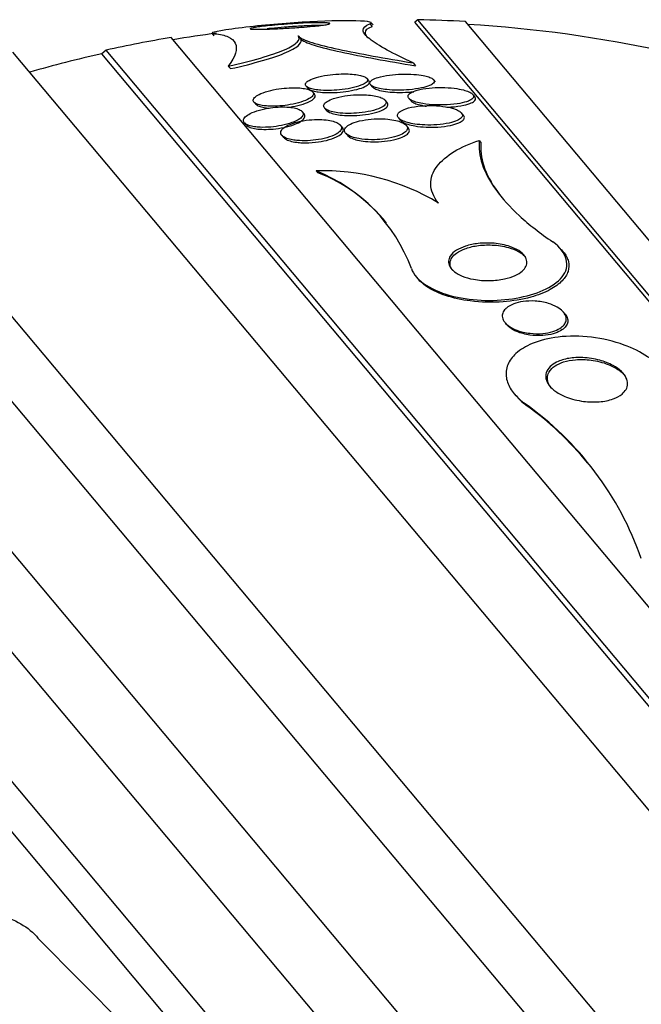
# Model space of a CAD drawing. Units: millimetres. Extents: x 7 to 205, y 53 to 289.
# Drawn here: x 67 to 69, y 250 to 254 of the extents above; entities that cross this region are included whole.
import ezdxf

# ---------------------------------------------------------------- set-up
doc = ezdxf.new("R2010")
doc.units = ezdxf.units.MM
for name, color, linetype in [('27064', 7, 'Continuous'), ('27068', 7, 'Continuous'), ('28949', 7, 'Continuous'), ('Défaut', 7, 'Continuous')]:
    doc.layers.add(name, color=color, linetype=linetype)

# ---------------------------------------------------------------- blocks, each defined once
blk = doc.blocks.new('SE')
at = {"layer": '27064', "color": 7, "linetype": 'Continuous'}
for p, q in [((68.2299, 253.4862), (68.2384, 253.4761)), ((68.2424, 253.4818), (68.2342, 253.4916)), ((68.4162, 253.5023), (68.4047, 253.4926)), ((73.3059, 247.6515), (68.4047, 253.4926)), ((73.3174, 247.6612), (68.4162, 253.5023)), ((73.3421, 247.8451), (68.6016, 253.4947)), ((73.0832, 246.7304), (67.4588, 253.4333)), ((67.6174, 253.4488), (67.6245, 253.4403)), ((67.9519, 253.4391), (67.9602, 253.4293)), ((67.2057, 253.384), (67.1892, 253.3702)), ((72.9743, 246.4758), (67.1892, 253.3702)), ((72.9908, 246.4896), (67.2057, 253.384)), ((67.6806, 253.3222), (67.6889, 253.3123)), ((68.3979, 253.3344), (68.4074, 253.3231)), ((67.9828, 253.2444), (67.9898, 253.2361)), ((68.2259, 253.2659), (68.2183, 253.2749)), ((68.2331, 253.2496), (68.2404, 253.2409)), ((68.4847, 253.2609), (68.4772, 253.2699)), ((68.0147, 253.214), (68.0079, 253.2222)), ((68.6371, 253.2037), (68.6295, 253.2126)), ((67.7803, 253.1822), (67.7868, 253.1745)), ((68.2967, 253.1814), (68.2895, 253.19)), ((68.3815, 253.1971), (68.3885, 253.1887)), ((67.9746, 253.1376), (67.9677, 253.1458)), ((68.0543, 253.1592), (68.0608, 253.1514)), ((68.5929, 253.1319), (68.5854, 253.1409)), ((67.7432, 253.1022), (67.7497, 253.0944)), ((68.123, 253.085), (68.1159, 253.0935)), ((68.341, 253.121), (68.3482, 253.1124)), ((68.3789, 253.0835), (68.3717, 253.0921)), ((67.8882, 253.0538), (67.8951, 253.0454)), ((68.1362, 253.0616), (68.1427, 253.0538)), ((68.6547, 253.034), (68.6612, 253.0262)), ((68.0219, 252.9155), (68.0277, 252.9085)), ((68.9804, 252.6023), (68.9736, 252.6104)), ((68.4107, 252.5034), (68.4164, 252.4966)), ((68.9879, 252.36), (68.9813, 252.3679)), ((68.755, 252.3264), (68.7615, 252.3187)), ((68.7911, 252.05), (68.7968, 252.0432)), ((68.8297, 252.0145), (68.8359, 252.0072))]:
    blk.add_line(p, q, dxfattribs=at)
for centre, radius, start, end in [((68.3008, 248.4286), 5.075, 86.6022, 88.6972), ((68.3008, 248.4286), 5.0651, 77.6852, 86.4963), ((68.3008, 248.4286), 5.075, 99.5497, 102.4614), ((68.3008, 248.4286), 5.0651, 97.5584, 99.4839), ((68.3008, 248.4286), 5.0651, 102.6769, 105.9388), ((68.0502, 252.0595), 0.8565, 58.6398, 91.8924), ((67.7792, 252.3093), 0.653, 20.4298, 68.1845), ((67.8007, 252.3175), 0.6331, 38.7003, 68.9836), ((68.1111, 251.0008), 1.2426, 19.3016, 54.6692), ((68.0972, 250.9777), 1.2671, 39.4766, 54.3387)]:
    blk.add_arc(centre, radius, start, end, dxfattribs=at)
for points, knots in [([(68.2299, 253.4862), (68.2495, 253.4932), (68.212, 253.4977), (68.098, 253.4989), (68.0193, 253.496), (67.854, 253.4844), (67.7614, 253.4753), (67.6271, 253.457), (67.602, 253.4497), (67.6272, 253.4477)], [0, 0, 0, 0, 0.25, 0.25, 0.5, 0.5, 0.75, 0.75, 1, 1, 1, 1]), ([(67.8282, 253.4657), (67.8116, 253.4651), (67.7967, 253.4649), (67.7857, 253.465), (67.7778, 253.4651), (67.7717, 253.4654), (67.7684, 253.4659), (67.7655, 253.4664), (67.7646, 253.467), (67.7658, 253.4678), (67.7671, 253.4687), (67.7708, 253.4697), (67.7765, 253.4708), (67.7817, 253.4718), (67.7887, 253.4729), (67.7968, 253.474), (67.8049, 253.4752), (67.8144, 253.4764), (67.8245, 253.4775), (67.8359, 253.4788), (67.8482, 253.4801), (67.8607, 253.4812), (67.8792, 253.4829), (67.8984, 253.4845), (67.917, 253.4858), (67.9358, 253.4871), (67.9543, 253.4882), (67.9716, 253.489), (67.9919, 253.49), (68.0109, 253.4906), (68.0269, 253.4907), (68.0401, 253.4908), (68.0516, 253.4906), (68.0599, 253.4901), (68.0664, 253.4897), (68.0711, 253.4891), (68.0732, 253.4883), (68.075, 253.4876), (68.0749, 253.4868), (68.0728, 253.4859), (68.0706, 253.485), (68.0662, 253.4839), (68.0599, 253.4828), (68.0542, 253.4819), (68.0468, 253.4808), (68.0385, 253.4798), (68.0298, 253.4788), (68.02, 253.4778), (68.0096, 253.4768), (67.9947, 253.4754), (67.9785, 253.4741), (67.9624, 253.4729), (67.942, 253.4714), (67.9211, 253.4701), (67.9013, 253.469), (67.8812, 253.4678), (67.8617, 253.4669), (67.8442, 253.4662), (67.8387, 253.466), (67.8334, 253.4658), (67.8282, 253.4657)], [0, 0, 0, 0, 0.071071, 0.071071, 0.071071, 0.121144, 0.121144, 0.121144, 0.162723, 0.162723, 0.162723, 0.204615, 0.204615, 0.204615, 0.241946, 0.241946, 0.241946, 0.279475, 0.279475, 0.279475, 0.321897, 0.321897, 0.321897, 0.384877, 0.384877, 0.384877, 0.448624, 0.448624, 0.448624, 0.523849, 0.523849, 0.523849, 0.585387, 0.585387, 0.585387, 0.633105, 0.633105, 0.633105, 0.672633, 0.672633, 0.672633, 0.712413, 0.712413, 0.712413, 0.748556, 0.748556, 0.748556, 0.786106, 0.786106, 0.786106, 0.840204, 0.840204, 0.840204, 0.908932, 0.908932, 0.908932, 0.978466, 0.978466, 0.978466, 1, 1, 1, 1]), ([(67.8317, 253.4681), (67.837, 253.4687), (67.8424, 253.4693), (67.848, 253.4699), (67.864, 253.4715), (67.8811, 253.473), (67.898, 253.4744), (67.9191, 253.4761), (67.9403, 253.4775), (67.9602, 253.4786), (67.9803, 253.4796), (67.9995, 253.4804), (68.0165, 253.4808), (68.0276, 253.481), (68.038, 253.4811), (68.0471, 253.481)], [0.26079, 0.26079, 0.26079, 0.26079, 0.280388, 0.280388, 0.280388, 0.3369768, 0.3369768, 0.3369768, 0.4076162, 0.4076162, 0.4076162, 0.4789225, 0.4789225, 0.4789225, 0.5259159, 0.5259159, 0.5259159, 0.5259159]), ([(68.3979, 253.3344), (68.3595, 253.3525), (68.3257, 253.3692), (68.2687, 253.4001), (68.2454, 253.4145), (68.2132, 253.4403), (68.2044, 253.4516), (68.2037, 253.4714), (68.2121, 253.4797), (68.2299, 253.4862)], [0, 0, 0, 0, 0.25, 0.25, 0.5, 0.5, 0.75, 0.75, 1, 1, 1, 1]), ([(68.2222, 253.4318), (68.2161, 253.4389), (68.2128, 253.4453), (68.2122, 253.4612), (68.2205, 253.4696), (68.2384, 253.4761)], [0.6005922, 0.6005922, 0.6005922, 0.6005922, 0.75, 0.75, 1, 1, 1, 1]), ([(67.6272, 253.4477), (67.6487, 253.4459), (67.6663, 253.442), (67.6933, 253.4297), (67.7028, 253.4213), (67.7174, 253.3895), (67.7092, 253.3601), (67.6806, 253.3222)], [0, 0, 0, 0, 0.25, 0.25, 0.5, 0.5, 1, 1, 1, 1]), ([(67.6806, 253.3222), (67.7261, 253.3324), (67.7679, 253.3428), (67.8429, 253.3645), (67.874, 253.3753), (67.9227, 253.3964), (67.939, 253.4063), (67.9566, 253.4245), (67.9575, 253.4324), (67.9519, 253.4391)], [0, 0, 0, 0, 0.25, 0.25, 0.5, 0.5, 0.75, 0.75, 1, 1, 1, 1]), ([(67.9519, 253.4391), (67.9591, 253.4305), (67.9782, 253.422), (68.0333, 253.4047), (68.0682, 253.3962), (68.1487, 253.3789), (68.1944, 253.3702), (68.2915, 253.3525), (68.3432, 253.3436), (68.3979, 253.3344)], [0, 0, 0, 0, 0.25, 0.25, 0.5, 0.5, 0.75, 0.75, 1, 1, 1, 1]), ([(67.6889, 253.3123), (67.7345, 253.3224), (67.7763, 253.3328), (67.8513, 253.3545), (67.8825, 253.3652), (67.9311, 253.3864), (67.9475, 253.3963), (67.9649, 253.4145), (67.9658, 253.4225), (67.9602, 253.4293)], [0, 0, 0, 0, 0.25, 0.25, 0.5, 0.5, 0.75, 0.75, 1, 1, 1, 1]), ([(67.9602, 253.4293), (67.9674, 253.4206), (67.9867, 253.412), (68.042, 253.3945), (68.077, 253.3859), (68.1578, 253.3683), (68.2036, 253.3594), (68.3008, 253.3415), (68.3527, 253.3324), (68.4074, 253.3231)], [0, 0, 0, 0, 0.25, 0.25, 0.5, 0.5, 0.75, 0.75, 1, 1, 1, 1]), ([(68.0395, 253.2286), (68.0527, 253.2276), (68.067, 253.2274), (68.0811, 253.2279), (68.0951, 253.2284), (68.1094, 253.2295), (68.1229, 253.2312), (68.1384, 253.2331), (68.1535, 253.2357), (68.1669, 253.239), (68.1808, 253.2423), (68.1934, 253.2464), (68.2029, 253.2509), (68.2095, 253.2541), (68.2147, 253.2575), (68.2178, 253.261), (68.2205, 253.264), (68.2216, 253.2671), (68.221, 253.2701), (68.2203, 253.273), (68.2178, 253.276), (68.2136, 253.2786), (68.2098, 253.281), (68.2044, 253.2831), (68.1981, 253.2849), (68.1917, 253.2867), (68.1841, 253.2882), (68.1759, 253.2893), (68.1667, 253.2906), (68.1567, 253.2914), (68.1464, 253.2918), (68.1342, 253.2922), (68.1215, 253.2921), (68.1091, 253.2914), (68.0942, 253.2907), (68.0794, 253.2892), (68.0655, 253.2871), (68.0499, 253.2847), (68.035, 253.2816), (68.0223, 253.2778), (68.0116, 253.2746), (68.0021, 253.271), (67.9949, 253.267), (67.9891, 253.2638), (67.9846, 253.2603), (67.9822, 253.2568), (67.9797, 253.2532), (67.9794, 253.2496), (67.9815, 253.2462), (67.9832, 253.2433), (67.9869, 253.2406), (67.992, 253.2382), (67.9967, 253.236), (68.0029, 253.2341), (68.0098, 253.2326), (68.0172, 253.231), (68.0256, 253.2298), (68.0345, 253.229), (68.0361, 253.2288), (68.0378, 253.2287), (68.0395, 253.2286)], [0, 0, 0, 0, 0.060691, 0.060691, 0.060691, 0.120927, 0.120927, 0.120927, 0.190391, 0.190391, 0.190391, 0.263241, 0.263241, 0.263241, 0.313607, 0.313607, 0.313607, 0.356298, 0.356298, 0.356298, 0.399247, 0.399247, 0.399247, 0.438312, 0.438312, 0.438312, 0.478126, 0.478126, 0.478126, 0.52309, 0.52309, 0.52309, 0.576517, 0.576517, 0.576517, 0.640115, 0.640115, 0.640115, 0.711683, 0.711683, 0.711683, 0.771404, 0.771404, 0.771404, 0.820269, 0.820269, 0.820269, 0.869629, 0.869629, 0.869629, 0.911837, 0.911837, 0.911837, 0.950969, 0.950969, 0.950969, 0.992266, 0.992266, 0.992266, 1, 1, 1, 1]), ([(68.2356, 253.2657), (68.2324, 253.2629), (68.2304, 253.2599), (68.2302, 253.2569), (68.23, 253.2539), (68.2315, 253.2508), (68.2348, 253.248), (68.2378, 253.2453), (68.2424, 253.2428), (68.2481, 253.2407), (68.2537, 253.2385), (68.2606, 253.2366), (68.268, 253.235), (68.2764, 253.2332), (68.2857, 253.2319), (68.2953, 253.2309), (68.3093, 253.2294), (68.3243, 253.2288), (68.339, 253.2287), (68.354, 253.2287), (68.369, 253.2294), (68.3832, 253.2306), (68.4, 253.2321), (68.4161, 253.2343), (68.4302, 253.2373), (68.4422, 253.2399), (68.453, 253.243), (68.4615, 253.2466), (68.4681, 253.2494), (68.4734, 253.2525), (68.4766, 253.2558), (68.4793, 253.2586), (68.4806, 253.2616), (68.4801, 253.2645), (68.4796, 253.2674), (68.4772, 253.2704), (68.4732, 253.2732), (68.4696, 253.2757), (68.4645, 253.278), (68.4585, 253.2801), (68.4523, 253.2822), (68.445, 253.284), (68.4372, 253.2856), (68.4262, 253.2877), (68.4139, 253.2893), (68.4014, 253.2902), (68.3856, 253.2914), (68.3692, 253.2917), (68.3533, 253.2913), (68.3372, 253.2908), (68.3212, 253.2895), (68.3065, 253.2876), (68.2901, 253.2854), (68.2746, 253.2822), (68.262, 253.2783), (68.253, 253.2755), (68.2452, 253.2722), (68.2396, 253.2686), (68.2381, 253.2676), (68.2368, 253.2667), (68.2356, 253.2657)], [0, 0, 0, 0, 0.040645, 0.040645, 0.040645, 0.081568, 0.081568, 0.081568, 0.119486, 0.119486, 0.119486, 0.157193, 0.157193, 0.157193, 0.199378, 0.199378, 0.199378, 0.26128, 0.26128, 0.26128, 0.323901, 0.323901, 0.323901, 0.397863, 0.397863, 0.397863, 0.460511, 0.460511, 0.460511, 0.50941, 0.50941, 0.50941, 0.549908, 0.549908, 0.549908, 0.590677, 0.590677, 0.590677, 0.627514, 0.627514, 0.627514, 0.665371, 0.665371, 0.665371, 0.718877, 0.718877, 0.718877, 0.786384, 0.786384, 0.786384, 0.854649, 0.854649, 0.854649, 0.931082, 0.931082, 0.931082, 0.985766, 0.985766, 0.985766, 1, 1, 1, 1]), ([(68.0294, 253.2221), (68.0404, 253.2205), (68.0528, 253.2196), (68.0654, 253.2194), (68.078, 253.2191), (68.091, 253.2195), (68.1037, 253.2203), (68.1186, 253.2213), (68.1334, 253.223), (68.1472, 253.2252), (68.1627, 253.2277), (68.1773, 253.231), (68.1897, 253.2347), (68.1999, 253.2379), (68.2089, 253.2414), (68.2155, 253.2453), (68.221, 253.2484), (68.225, 253.2517), (68.2269, 253.2551), (68.2289, 253.2585), (68.2288, 253.262), (68.2264, 253.2652), (68.2263, 253.2654), (68.2261, 253.2656), (68.226, 253.2657)], [0, 0, 0, 0, 0.0552587, 0.0552587, 0.0552587, 0.1100345, 0.1100345, 0.1100345, 0.1741583, 0.1741583, 0.1741583, 0.2460802, 0.2460802, 0.2460802, 0.3051297, 0.3051297, 0.3051297, 0.3530852, 0.3530852, 0.3530852, 0.4015364, 0.4015364, 0.4015364, 0.404094, 0.404094, 0.404094, 0.404094]), ([(67.8391, 253.1668), (67.8521, 253.1663), (67.8662, 253.1666), (67.88, 253.1677), (67.8938, 253.1687), (67.9077, 253.1705), (67.9209, 253.1728), (67.9356, 253.1754), (67.9498, 253.1788), (67.9622, 253.1827), (67.975, 253.1866), (67.9863, 253.1913), (67.9948, 253.1963), (68.0009, 253.1999), (68.0057, 253.2038), (68.0084, 253.2077), (68.0111, 253.2115), (68.0117, 253.2155), (68.01, 253.2191), (68.0084, 253.2223), (68.005, 253.2253), (68.0001, 253.2278), (67.9955, 253.2301), (67.9895, 253.2322), (67.9825, 253.2337), (67.9753, 253.2354), (67.9669, 253.2366), (67.958, 253.2374), (67.948, 253.2382), (67.9371, 253.2385), (67.9262, 253.2382), (67.9134, 253.2379), (67.9002, 253.2369), (67.8874, 253.2354), (67.8728, 253.2336), (67.8583, 253.231), (67.8451, 253.2278), (67.8309, 253.2244), (67.8178, 253.2202), (67.8069, 253.2155), (67.7983, 253.2118), (67.791, 253.2077), (67.7858, 253.2034), (67.7807, 253.1992), (67.7775, 253.1946), (67.7772, 253.1904), (67.7769, 253.1868), (67.7787, 253.1833), (67.7825, 253.1802), (67.7858, 253.1775), (67.7908, 253.175), (67.7969, 253.1731), (67.803, 253.1711), (67.8104, 253.1696), (67.8185, 253.1685), (67.8249, 253.1677), (67.8319, 253.1671), (67.8391, 253.1668)], [0, 0, 0, 0, 0.060789, 0.060789, 0.060789, 0.121206, 0.121206, 0.121206, 0.188742, 0.188742, 0.188742, 0.257992, 0.257992, 0.257992, 0.308152, 0.308152, 0.308152, 0.358768, 0.358768, 0.358768, 0.402689, 0.402689, 0.402689, 0.443535, 0.443535, 0.443535, 0.486311, 0.486311, 0.486311, 0.534667, 0.534667, 0.534667, 0.591066, 0.591066, 0.591066, 0.655827, 0.655827, 0.655827, 0.72522, 0.72522, 0.72522, 0.7803, 0.7803, 0.7803, 0.835937, 0.835937, 0.835937, 0.883235, 0.883235, 0.883235, 0.925033, 0.925033, 0.925033, 0.966663, 0.966663, 0.966663, 1, 1, 1, 1]), ([(67.9143, 253.1625), (67.9158, 253.1628), (67.9173, 253.163), (67.9187, 253.1632), (67.9335, 253.1654), (67.9478, 253.1684), (67.9607, 253.172), (67.9742, 253.1757), (67.9864, 253.1802), (67.9961, 253.185), (68.0033, 253.1887), (68.0092, 253.1926), (68.013, 253.1966), (68.0168, 253.2006), (68.0186, 253.2048), (68.0177, 253.2087), (68.0173, 253.2103), (68.0164, 253.2119), (68.0152, 253.2135)], [0.111369, 0.111369, 0.111369, 0.111369, 0.1179372, 0.1179372, 0.1179372, 0.1842744, 0.1842744, 0.1842744, 0.2539405, 0.2539405, 0.2539405, 0.3064023, 0.3064023, 0.3064023, 0.359388, 0.359388, 0.359388, 0.3815087, 0.3815087, 0.3815087, 0.3815087]), ([(67.9895, 253.2365), (67.99, 253.2358), (67.9907, 253.2352), (67.9914, 253.2345), (67.9944, 253.2319), (67.9991, 253.2295), (68.0049, 253.2275), (68.0106, 253.2256), (68.0176, 253.2239), (68.0253, 253.2227), (68.0266, 253.2225), (68.028, 253.2223), (68.0294, 253.2221)], [0.9038029, 0.9038029, 0.9038029, 0.9038029, 0.91353638, 0.91353638, 0.91353638, 0.9537399, 0.9537399, 0.9537399, 0.99311182, 0.99311182, 0.99311182, 1, 1, 1, 1]), ([(68.1055, 253.1411), (68.1183, 253.1394), (68.1325, 253.1385), (68.1466, 253.1385), (68.1607, 253.1385), (68.175, 253.1392), (68.1888, 253.1406), (68.2046, 253.1421), (68.2201, 253.1446), (68.234, 253.1478), (68.2484, 253.1511), (68.2616, 253.1554), (68.2718, 253.1603), (68.2789, 253.1636), (68.2847, 253.1674), (68.2884, 253.1713), (68.2921, 253.1753), (68.2939, 253.1796), (68.293, 253.1836), (68.2923, 253.1871), (68.2896, 253.1905), (68.2854, 253.1936), (68.2815, 253.1965), (68.2761, 253.199), (68.2698, 253.2012), (68.2632, 253.2035), (68.2555, 253.2055), (68.2472, 253.207), (68.2376, 253.2087), (68.2272, 253.2099), (68.2166, 253.2106), (68.2039, 253.2114), (68.1906, 253.2115), (68.1776, 253.211), (68.1623, 253.2104), (68.147, 253.2089), (68.1326, 253.2066), (68.1169, 253.2041), (68.102, 253.2007), (68.0893, 253.1964), (68.0794, 253.1931), (68.0706, 253.1892), (68.064, 253.185), (68.0586, 253.1815), (68.0545, 253.1777), (68.0524, 253.1738), (68.0502, 253.17), (68.0501, 253.1659), (68.0522, 253.1622), (68.054, 253.1589), (68.0576, 253.1557), (68.0625, 253.1529), (68.0673, 253.1503), (68.0734, 253.1479), (68.0803, 253.146), (68.0878, 253.1439), (68.0964, 253.1423), (68.1055, 253.1411)], [0, 0, 0, 0, 0.061012, 0.061012, 0.061012, 0.121579, 0.121579, 0.121579, 0.191167, 0.191167, 0.191167, 0.263722, 0.263722, 0.263722, 0.313658, 0.313658, 0.313658, 0.364147, 0.364147, 0.364147, 0.406912, 0.406912, 0.406912, 0.445819, 0.445819, 0.445819, 0.486616, 0.486616, 0.486616, 0.533399, 0.533399, 0.533399, 0.589181, 0.589181, 0.589181, 0.654956, 0.654956, 0.654956, 0.727181, 0.727181, 0.727181, 0.783493, 0.783493, 0.783493, 0.830136, 0.830136, 0.830136, 0.877184, 0.877184, 0.877184, 0.918265, 0.918265, 0.918265, 0.957601, 0.957601, 0.957601, 1, 1, 1, 1]), ([(68.2399, 253.2415), (68.2414, 253.2397), (68.2434, 253.2381), (68.246, 253.2365), (68.25, 253.234), (68.2555, 253.2318), (68.2618, 253.2298), (68.2637, 253.2293), (68.2657, 253.2287), (68.2677, 253.2282)], [0.92796512, 0.92796512, 0.92796512, 0.92796512, 0.95191502, 0.95191502, 0.95191502, 0.9890023, 0.9890023, 0.9890023, 1, 1, 1, 1]), ([(68.2677, 253.2282), (68.2771, 253.2258), (68.2882, 253.2239), (68.2997, 253.2226), (68.3111, 253.2213), (68.3232, 253.2205), (68.3353, 253.2202), (68.3497, 253.2199), (68.3644, 253.2202), (68.3784, 253.221), (68.386, 253.2215), (68.3935, 253.2221), (68.4007, 253.2229)], [0, 0, 0, 0, 0.0512065, 0.0512065, 0.0512065, 0.1018867, 0.1018867, 0.1018867, 0.1625081, 0.1625081, 0.1625081, 0.1951525, 0.1951525, 0.1951525, 0.1951525]), ([(68.4357, 253.1766), (68.4514, 253.1739), (68.4687, 253.1723), (68.4857, 253.1716), (68.5008, 253.1711), (68.516, 253.1712), (68.5306, 253.172), (68.548, 253.1729), (68.565, 253.1749), (68.5799, 253.1777), (68.5922, 253.18), (68.6035, 253.183), (68.6124, 253.1865), (68.6193, 253.1893), (68.6249, 253.1925), (68.6285, 253.196), (68.6315, 253.1989), (68.6331, 253.202), (68.633, 253.2052), (68.6329, 253.2083), (68.6309, 253.2116), (68.6273, 253.2148), (68.6241, 253.2176), (68.6194, 253.2203), (68.6137, 253.2228), (68.6079, 253.2253), (68.6009, 253.2276), (68.5934, 253.2295), (68.5826, 253.2324), (68.5704, 253.2346), (68.5579, 253.2361), (68.542, 253.2381), (68.5251, 253.2392), (68.5088, 253.2394), (68.4922, 253.2395), (68.4757, 253.2388), (68.4603, 253.2372), (68.443, 253.2355), (68.4266, 253.2326), (68.4131, 253.2287), (68.4037, 253.226), (68.3955, 253.2228), (68.3894, 253.2191), (68.3845, 253.2162), (68.3809, 253.2128), (68.3792, 253.2094), (68.3775, 253.2059), (68.3778, 253.2022), (68.3802, 253.1987), (68.3823, 253.1956), (68.3861, 253.1926), (68.391, 253.1899), (68.3959, 253.1873), (68.402, 253.1849), (68.4088, 253.1828), (68.4168, 253.1803), (68.4261, 253.1782), (68.4357, 253.1766)], [0, 0, 0, 0, 0.071119, 0.071119, 0.071119, 0.133828, 0.133828, 0.133828, 0.20958, 0.20958, 0.20958, 0.271772, 0.271772, 0.271772, 0.319701, 0.319701, 0.319701, 0.359179, 0.359179, 0.359179, 0.398924, 0.398924, 0.398924, 0.434814, 0.434814, 0.434814, 0.471913, 0.471913, 0.471913, 0.525408, 0.525408, 0.525408, 0.593886, 0.593886, 0.593886, 0.663248, 0.663248, 0.663248, 0.741343, 0.741343, 0.741343, 0.79516, 0.79516, 0.79516, 0.838633, 0.838633, 0.838633, 0.882541, 0.882541, 0.882541, 0.920317, 0.920317, 0.920317, 0.956781, 0.956781, 0.956781, 1, 1, 1, 1]), ([(67.7867, 253.1746), (67.7868, 253.1745), (67.787, 253.1743), (67.7871, 253.1742), (67.7897, 253.1713), (67.794, 253.1686), (67.7997, 253.1665), (67.8052, 253.1643), (67.812, 253.1626), (67.8196, 253.1613), (67.8257, 253.1603), (67.8324, 253.1596), (67.8393, 253.1591)], [0.8813336, 0.8813336, 0.8813336, 0.8813336, 0.883434, 0.883434, 0.883434, 0.9258472, 0.9258472, 0.9258472, 0.9670566, 0.9670566, 0.9670566, 1, 1, 1, 1]), ([(68.061, 253.1512), (68.0637, 253.148), (68.0682, 253.145), (68.074, 253.1424), (68.0798, 253.1398), (68.087, 253.1376), (68.0949, 253.1358), (68.1033, 253.1339), (68.1128, 253.1325), (68.1225, 253.1316), (68.134, 253.1305), (68.1462, 253.1301), (68.1584, 253.1302), (68.1728, 253.1303), (68.1874, 253.1312), (68.2014, 253.1327), (68.2172, 253.1345), (68.2327, 253.1372), (68.2464, 253.1406), (68.2604, 253.1441), (68.273, 253.1485), (68.2825, 253.1535), (68.2889, 253.1569), (68.294, 253.1606), (68.297, 253.1645), (68.3001, 253.1684), (68.3012, 253.1725), (68.2998, 253.1764), (68.2993, 253.1779), (68.2984, 253.1794), (68.2972, 253.1809)], [0, 0, 0, 0, 0.0417325, 0.0417325, 0.0417325, 0.0832585, 0.0832585, 0.0832585, 0.127555, 0.127555, 0.127555, 0.1796649, 0.1796649, 0.1796649, 0.2415036, 0.2415036, 0.2415036, 0.3119723, 0.3119723, 0.3119723, 0.3842719, 0.3842719, 0.3842719, 0.4326325, 0.4326325, 0.4326325, 0.4814951, 0.4814951, 0.4814951, 0.5001736, 0.5001736, 0.5001736, 0.5001736]), ([(68.3413, 253.1404), (68.3384, 253.1372), (68.3369, 253.1337), (68.337, 253.1302), (68.3371, 253.1267), (68.3388, 253.1231), (68.3422, 253.1197), (68.3453, 253.1165), (68.35, 253.1135), (68.3556, 253.1108), (68.3615, 253.108), (68.3685, 253.1054), (68.3762, 253.1033), (68.3851, 253.1009), (68.3949, 253.0989), (68.405, 253.0974), (68.4173, 253.0956), (68.4302, 253.0945), (68.4431, 253.0939), (68.4587, 253.0933), (68.4745, 253.0935), (68.4896, 253.0946), (68.5068, 253.0958), (68.5235, 253.098), (68.5382, 253.1013), (68.5499, 253.1039), (68.5607, 253.1072), (68.5692, 253.1111), (68.576, 253.1142), (68.5815, 253.1178), (68.585, 253.1216), (68.588, 253.1248), (68.5896, 253.1283), (68.5894, 253.1318), (68.5893, 253.1354), (68.5874, 253.139), (68.5839, 253.1424), (68.5807, 253.1456), (68.576, 253.1486), (68.5704, 253.1513), (68.5645, 253.1542), (68.5574, 253.1567), (68.5497, 253.1589), (68.5388, 253.162), (68.5263, 253.1644), (68.5136, 253.1661), (68.4977, 253.1682), (68.4809, 253.1692), (68.4645, 253.1692), (68.4479, 253.1693), (68.4314, 253.1683), (68.416, 253.1664), (68.3992, 253.1643), (68.3833, 253.161), (68.3702, 253.1566), (68.3614, 253.1536), (68.3536, 253.1501), (68.3479, 253.1461), (68.3452, 253.1443), (68.343, 253.1424), (68.3413, 253.1404)], [0, 0, 0, 0, 0.038886, 0.038886, 0.038886, 0.07795, 0.07795, 0.07795, 0.115209, 0.115209, 0.115209, 0.154014, 0.154014, 0.154014, 0.198666, 0.198666, 0.198666, 0.252688, 0.252688, 0.252688, 0.318209, 0.318209, 0.318209, 0.3932, 0.3932, 0.3932, 0.453023, 0.453023, 0.453023, 0.500074, 0.500074, 0.500074, 0.539596, 0.539596, 0.539596, 0.579329, 0.579329, 0.579329, 0.615961, 0.615961, 0.615961, 0.654415, 0.654415, 0.654415, 0.70961, 0.70961, 0.70961, 0.778795, 0.778795, 0.778795, 0.848665, 0.848665, 0.848665, 0.925255, 0.925255, 0.925255, 0.97657, 0.97657, 0.97657, 1, 1, 1, 1]), ([(68.3885, 253.1887), (68.3886, 253.1887), (68.3886, 253.1886), (68.3886, 253.1886), (68.3911, 253.1856), (68.3953, 253.1827), (68.4005, 253.1801), (68.4057, 253.1775), (68.4121, 253.1752), (68.4192, 253.1731), (68.4272, 253.1709), (68.4361, 253.169), (68.4454, 253.1674), (68.4468, 253.1672), (68.4481, 253.167), (68.4495, 253.1668)], [0.8786803, 0.8786803, 0.8786803, 0.8786803, 0.8791211, 0.8791211, 0.8791211, 0.9162045, 0.9162045, 0.9162045, 0.9528883, 0.9528883, 0.9528883, 0.9941256, 0.9941256, 0.9941256, 1, 1, 1, 1]), ([(68.5283, 253.1627), (68.5343, 253.1629), (68.5402, 253.1632), (68.546, 253.1636), (68.5635, 253.1649), (68.5804, 253.1671), (68.5949, 253.1702), (68.606, 253.1726), (68.6161, 253.1757), (68.6239, 253.1793), (68.63, 253.1821), (68.6349, 253.1852), (68.6377, 253.1887), (68.6401, 253.1915), (68.6411, 253.1946), (68.6404, 253.1977), (68.64, 253.1995), (68.639, 253.2013), (68.6375, 253.2031)], [0.1104969, 0.1104969, 0.1104969, 0.1104969, 0.1359615, 0.1359615, 0.1359615, 0.2129509, 0.2129509, 0.2129509, 0.2720425, 0.2720425, 0.2720425, 0.3180226, 0.3180226, 0.3180226, 0.3564414, 0.3564414, 0.3564414, 0.378601, 0.378601, 0.378601, 0.378601]), ([(67.804, 253.0849), (67.8172, 253.0843), (67.8315, 253.0847), (67.8454, 253.0859), (67.8594, 253.0871), (67.8735, 253.0891), (67.8868, 253.0918), (67.9012, 253.0947), (67.9152, 253.0985), (67.9272, 253.1028), (67.9393, 253.1072), (67.9499, 253.1123), (67.9576, 253.1177), (67.9632, 253.1217), (67.9674, 253.1259), (67.9696, 253.13), (67.9718, 253.1342), (67.972, 253.1385), (67.97, 253.1423), (67.9683, 253.1458), (67.9648, 253.149), (67.9598, 253.1518), (67.955, 253.1545), (67.9488, 253.1567), (67.9417, 253.1585), (67.9342, 253.1604), (67.9255, 253.1618), (67.9163, 253.1627), (67.9059, 253.1636), (67.8947, 253.1639), (67.8834, 253.1636), (67.8703, 253.1632), (67.8568, 253.1621), (67.8438, 253.1602), (67.8292, 253.1582), (67.8148, 253.1552), (67.8017, 253.1516), (67.7881, 253.1477), (67.7755, 253.1431), (67.7654, 253.1379), (67.7575, 253.1339), (67.751, 253.1294), (67.7465, 253.1249), (67.7419, 253.1204), (67.7394, 253.1156), (67.7394, 253.1111), (67.7395, 253.1072), (67.7414, 253.1034), (67.7452, 253.1001), (67.7487, 253.0971), (67.7538, 253.0944), (67.76, 253.0922), (67.7663, 253.09), (67.7739, 253.0882), (67.7821, 253.087), (67.789, 253.086), (67.7964, 253.0853), (67.804, 253.0849)], [0, 0, 0, 0, 0.061966, 0.061966, 0.061966, 0.123621, 0.123621, 0.123621, 0.191048, 0.191048, 0.191048, 0.258278, 0.258278, 0.258278, 0.306801, 0.306801, 0.306801, 0.355682, 0.355682, 0.355682, 0.399166, 0.399166, 0.399166, 0.440903, 0.440903, 0.440903, 0.485313, 0.485313, 0.485313, 0.535621, 0.535621, 0.535621, 0.593751, 0.593751, 0.593751, 0.659168, 0.659168, 0.659168, 0.727322, 0.727322, 0.727322, 0.780047, 0.780047, 0.780047, 0.833234, 0.833234, 0.833234, 0.879409, 0.879409, 0.879409, 0.921588, 0.921588, 0.921588, 0.964501, 0.964501, 0.964501, 1, 1, 1, 1]), ([(67.751, 253.093), (67.7544, 253.0898), (67.7596, 253.0868), (67.766, 253.0845), (67.7724, 253.0822), (67.7802, 253.0803), (67.7887, 253.0791), (67.7977, 253.0777), (67.8078, 253.0769), (67.8181, 253.0767), (67.8299, 253.0765), (67.8424, 253.077), (67.8547, 253.0781), (67.8687, 253.0794), (67.8829, 253.0815), (67.8961, 253.0842), (67.9106, 253.0873), (67.9244, 253.0911), (67.9364, 253.0956), (67.9481, 253.1), (67.9585, 253.1052), (67.9658, 253.1106), (67.9711, 253.1145), (67.9749, 253.1187), (67.9768, 253.1228), (67.9788, 253.1269), (67.9787, 253.1311), (67.9765, 253.1349), (67.9761, 253.1357), (67.9755, 253.1364), (67.9749, 253.1372)], [0, 0, 0, 0, 0.0445172, 0.0445172, 0.0445172, 0.0888298, 0.0888298, 0.0888298, 0.1360589, 0.1360589, 0.1360589, 0.1902559, 0.1902559, 0.1902559, 0.2522837, 0.2522837, 0.2522837, 0.3199717, 0.3199717, 0.3199717, 0.3869663, 0.3869663, 0.3869663, 0.4349029, 0.4349029, 0.4349029, 0.4831797, 0.4831797, 0.4831797, 0.4932048, 0.4932048, 0.4932048, 0.4932048]), ([(68.3466, 253.1145), (68.3489, 253.111), (68.353, 253.1076), (68.3584, 253.1045), (68.3638, 253.1014), (68.3705, 253.0987), (68.378, 253.0963), (68.3861, 253.0938), (68.3953, 253.0917), (68.4048, 253.09), (68.4187, 253.0876), (68.4339, 253.086), (68.4489, 253.0853), (68.4642, 253.0846), (68.4796, 253.0848), (68.4944, 253.0857), (68.5117, 253.0867), (68.5285, 253.0889), (68.5434, 253.092), (68.5554, 253.0945), (68.5665, 253.0978), (68.5754, 253.1017), (68.5824, 253.1048), (68.5882, 253.1083), (68.5919, 253.1121), (68.5951, 253.1153), (68.5969, 253.1188), (68.5969, 253.1224), (68.597, 253.1254), (68.5957, 253.1286), (68.5931, 253.1316)], [0, 0, 0, 0, 0.0399505, 0.0399505, 0.0399505, 0.0796649, 0.0796649, 0.0796649, 0.1224224, 0.1224224, 0.1224224, 0.1856798, 0.1856798, 0.1856798, 0.2496536, 0.2496536, 0.2496536, 0.3245096, 0.3245096, 0.3245096, 0.385226, 0.385226, 0.385226, 0.4327953, 0.4327953, 0.4327953, 0.4725426, 0.4725426, 0.4725426, 0.5072, 0.5072, 0.5072, 0.5072]), ([(67.9462, 253.0338), (67.9596, 253.0324), (67.9741, 253.0322), (67.9884, 253.0328), (68.0027, 253.0334), (68.0173, 253.0349), (68.031, 253.0372), (68.0461, 253.0397), (68.0607, 253.0432), (68.0735, 253.0475), (68.0861, 253.0518), (68.0973, 253.0569), (68.1055, 253.0625), (68.1112, 253.0665), (68.1156, 253.0707), (68.118, 253.075), (68.1204, 253.0794), (68.121, 253.0839), (68.1193, 253.0881), (68.1178, 253.0918), (68.1146, 253.0954), (68.11, 253.0986), (68.1054, 253.1016), (68.0995, 253.1044), (68.0927, 253.1066), (68.0853, 253.109), (68.0768, 253.1109), (68.0678, 253.1123), (68.0574, 253.1139), (68.0462, 253.1147), (68.0347, 253.115), (68.0215, 253.1152), (68.0077, 253.1146), (67.9942, 253.1133), (67.9791, 253.1117), (67.9641, 253.1092), (67.9503, 253.1058), (67.9361, 253.1023), (67.9228, 253.0977), (67.912, 253.0925), (67.9039, 253.0885), (67.897, 253.0841), (67.8922, 253.0795), (67.8873, 253.0748), (67.8844, 253.0698), (67.884, 253.065), (67.8837, 253.0609), (67.8854, 253.0567), (67.8888, 253.053), (67.8919, 253.0496), (67.8967, 253.0465), (67.9025, 253.0439), (67.9085, 253.0412), (67.9159, 253.0389), (67.9239, 253.0372), (67.9308, 253.0357), (67.9384, 253.0345), (67.9462, 253.0338)], [0, 0, 0, 0, 0.063032, 0.063032, 0.063032, 0.12574, 0.12574, 0.12574, 0.1946, 0.1946, 0.1946, 0.262683, 0.262683, 0.262683, 0.309958, 0.309958, 0.309958, 0.357588, 0.357588, 0.357588, 0.399955, 0.399955, 0.399955, 0.440921, 0.440921, 0.440921, 0.485022, 0.485022, 0.485022, 0.535568, 0.535568, 0.535568, 0.594555, 0.594555, 0.594555, 0.661299, 0.661299, 0.661299, 0.730646, 0.730646, 0.730646, 0.782475, 0.782475, 0.782475, 0.834784, 0.834784, 0.834784, 0.87995, 0.87995, 0.87995, 0.921228, 0.921228, 0.921228, 0.963564, 0.963564, 0.963564, 1, 1, 1, 1]), ([(68.1869, 253.0409), (68.2023, 253.0382), (68.2196, 253.0368), (68.2366, 253.0367), (68.2511, 253.0366), (68.2659, 253.0373), (68.2801, 253.0389), (68.2963, 253.0407), (68.312, 253.0435), (68.3259, 253.0473), (68.3373, 253.0504), (68.3477, 253.0543), (68.356, 253.0587), (68.3627, 253.0622), (68.3682, 253.0663), (68.3717, 253.0705), (68.3753, 253.0748), (68.3768, 253.0794), (68.376, 253.0838), (68.3753, 253.0877), (68.3728, 253.0915), (68.3687, 253.095), (68.3649, 253.0983), (68.3597, 253.1014), (68.3535, 253.104), (68.3469, 253.1069), (68.3391, 253.1093), (68.3307, 253.1113), (68.321, 253.1135), (68.3103, 253.1152), (68.2994, 253.1163), (68.2863, 253.1176), (68.2726, 253.1181), (68.2591, 253.1178), (68.2433, 253.1175), (68.2275, 253.1161), (68.2127, 253.1138), (68.1968, 253.1114), (68.1816, 253.1077), (68.1688, 253.1031), (68.1593, 253.0997), (68.1509, 253.0957), (68.1446, 253.0912), (68.1393, 253.0875), (68.1353, 253.0834), (68.1333, 253.0792), (68.1312, 253.075), (68.131, 253.0706), (68.133, 253.0664), (68.1347, 253.0628), (68.1381, 253.0592), (68.1428, 253.056), (68.1474, 253.0528), (68.1535, 253.05), (68.1603, 253.0476), (68.1682, 253.0448), (68.1773, 253.0425), (68.1869, 253.0409)], [0, 0, 0, 0, 0.07348, 0.07348, 0.07348, 0.135989, 0.135989, 0.135989, 0.207934, 0.207934, 0.207934, 0.266761, 0.266761, 0.266761, 0.314609, 0.314609, 0.314609, 0.362946, 0.362946, 0.362946, 0.404291, 0.404291, 0.404291, 0.443044, 0.443044, 0.443044, 0.484598, 0.484598, 0.484598, 0.532845, 0.532845, 0.532845, 0.59058, 0.59058, 0.59058, 0.658188, 0.658188, 0.658188, 0.730965, 0.730965, 0.730965, 0.784691, 0.784691, 0.784691, 0.829641, 0.829641, 0.829641, 0.874934, 0.874934, 0.874934, 0.915142, 0.915142, 0.915142, 0.954594, 0.954594, 0.954594, 1, 1, 1, 1]), ([(67.9681, 253.0246), (67.9846, 253.0239), (68.0021, 253.0246), (68.0189, 253.0265), (68.0338, 253.0281), (68.0485, 253.0307), (68.0619, 253.034), (68.0761, 253.0375), (68.0894, 253.042), (68.1, 253.0472), (68.108, 253.0511), (68.1148, 253.0554), (68.1195, 253.06), (68.1242, 253.0646), (68.127, 253.0695), (68.1272, 253.0742), (68.1274, 253.0778), (68.126, 253.0814), (68.1232, 253.0848)], [0, 0, 0, 0, 0.074672, 0.074672, 0.074672, 0.1404654, 0.1404654, 0.1404654, 0.2100775, 0.2100775, 0.2100775, 0.261851, 0.261851, 0.261851, 0.3141298, 0.3141298, 0.3141298, 0.3539168, 0.3539168, 0.3539168, 0.3539168]), ([(68.1427, 253.0538), (68.1456, 253.0504), (68.15, 253.0471), (68.1555, 253.0442), (68.1613, 253.0413), (68.1682, 253.0387), (68.1759, 253.0365), (68.1846, 253.0341), (68.1943, 253.0323), (68.2044, 253.0309), (68.2163, 253.0293), (68.229, 253.0285), (68.2416, 253.0283), (68.2565, 253.0281), (68.2717, 253.0288), (68.2863, 253.0304), (68.3025, 253.0321), (68.3183, 253.0349), (68.3322, 253.0386), (68.3437, 253.0417), (68.3542, 253.0455), (68.3626, 253.0499), (68.3695, 253.0534), (68.3751, 253.0575), (68.3787, 253.0617), (68.3823, 253.066), (68.384, 253.0706), (68.3832, 253.0751), (68.3828, 253.0778), (68.3814, 253.0805), (68.3792, 253.0831)], [0.082449, 0.082449, 0.082449, 0.082449, 0.1215804, 0.1215804, 0.1215804, 0.1621101, 0.1621101, 0.1621101, 0.2078841, 0.2078841, 0.2078841, 0.262027, 0.262027, 0.262027, 0.3261298, 0.3261298, 0.3261298, 0.3980063, 0.3980063, 0.3980063, 0.4571378, 0.4571378, 0.4571378, 0.5051507, 0.5051507, 0.5051507, 0.5536615, 0.5536615, 0.5536615, 0.5830237, 0.5830237, 0.5830237, 0.5830237]), ([(67.8948, 253.0459), (67.8966, 253.0436), (67.8992, 253.0415), (67.9023, 253.0396), (67.907, 253.0366), (67.9132, 253.0339), (67.9203, 253.0318), (67.9279, 253.0295), (67.9366, 253.0277), (67.9459, 253.0265), (67.953, 253.0256), (67.9605, 253.025), (67.9681, 253.0246)], [0.8535434, 0.8535434, 0.8535434, 0.8535434, 0.8802548, 0.8802548, 0.8802548, 0.9215423, 0.9215423, 0.9215423, 0.9660944, 0.9660944, 0.9660944, 1, 1, 1, 1]), ([(68.4959, 252.7909), (68.4766, 252.8149), (68.4667, 252.8403), (68.4661, 252.8766), (68.4683, 252.8887), (68.4766, 252.9117), (68.4828, 252.9228), (68.5069, 252.9547), (68.5299, 252.9739), (68.5854, 253.0073), (68.6184, 253.0219), (68.6547, 253.034)], [0, 0, 0, 0, 0.25, 0.25, 0.375, 0.375, 0.5, 0.5, 0.75, 0.75, 1, 1, 1, 1]), ([(68.6547, 253.034), (68.652, 253.0048), (68.6557, 252.9743), (68.6767, 252.9105), (68.6943, 252.8768), (68.7429, 252.8093), (68.7736, 252.7754), (68.8481, 252.7072), (68.8917, 252.6732), (68.94, 252.64)], [0, 0, 0, 0, 0.25, 0.25, 0.5, 0.5, 0.75, 0.75, 1, 1, 1, 1]), ([(68.6612, 253.0262), (68.6585, 252.9971), (68.6621, 252.9666), (68.6831, 252.9028), (68.7007, 252.8691), (68.7327, 252.8247), (68.741, 252.814), (68.75, 252.8033)], [0, 0, 0, 0, 0.25, 0.25, 0.5, 0.5, 0.5788159, 0.5788159, 0.5788159, 0.5788159]), ([(68.3911, 252.5372), (68.4065, 252.4891), (68.4755, 252.4479), (68.634, 252.4098), (68.7221, 252.4089), (68.8745, 252.4352), (68.9428, 252.4631), (69.0098, 252.5449), (68.9973, 252.6006), (68.94, 252.64)], [0, 0, 0, 0, 0.25, 0.25, 0.5, 0.5, 0.75, 0.75, 1, 1, 1, 1]), ([(68.5424, 252.5853), (68.5478, 252.5936), (68.5561, 252.6012), (68.5662, 252.6076), (68.5762, 252.614), (68.5882, 252.6194), (68.6013, 252.6236), (68.6165, 252.6286), (68.6335, 252.6321), (68.651, 252.634), (68.6709, 252.6362), (68.6921, 252.6365), (68.7128, 252.6346), (68.7338, 252.6326), (68.755, 252.6284), (68.774, 252.622), (68.7863, 252.6177), (68.798, 252.6124), (68.8079, 252.6062), (68.8178, 252.6), (68.826, 252.5927), (68.8315, 252.585), (68.8363, 252.5784), (68.839, 252.5713), (68.8397, 252.5644), (68.8402, 252.5579), (68.8389, 252.5514), (68.836, 252.5453), (68.8329, 252.5388), (68.8279, 252.5326), (68.8216, 252.5271), (68.8143, 252.5207), (68.805, 252.5149), (68.7946, 252.5101), (68.7821, 252.5043), (68.7677, 252.4997), (68.7525, 252.4964), (68.7347, 252.4925), (68.7153, 252.4902), (68.6956, 252.4898), (68.6745, 252.4894), (68.6526, 252.491), (68.6318, 252.495), (68.6166, 252.4979), (68.6017, 252.5022), (68.5885, 252.5077), (68.5774, 252.5123), (68.5672, 252.5179), (68.5589, 252.5243), (68.5506, 252.5306), (68.5441, 252.5379), (68.5402, 252.5453), (68.5367, 252.552), (68.5351, 252.559), (68.5356, 252.5658), (68.536, 252.5725), (68.5384, 252.5792), (68.5424, 252.5853)], [0, 0, 0, 0, 0.054108, 0.054108, 0.054108, 0.107732, 0.107732, 0.107732, 0.170612, 0.170612, 0.170612, 0.242104, 0.242104, 0.242104, 0.314639, 0.314639, 0.314639, 0.361624, 0.361624, 0.361624, 0.409083, 0.409083, 0.409083, 0.449968, 0.449968, 0.449968, 0.488384, 0.488384, 0.488384, 0.529757, 0.529757, 0.529757, 0.578023, 0.578023, 0.578023, 0.636024, 0.636024, 0.636024, 0.704103, 0.704103, 0.704103, 0.777309, 0.777309, 0.777309, 0.830686, 0.830686, 0.830686, 0.875323, 0.875323, 0.875323, 0.920299, 0.920299, 0.920299, 0.96024, 0.96024, 0.96024, 1, 1, 1, 1]), ([(68.9806, 252.602), (68.9908, 252.5899), (68.9978, 252.5768), (69.0009, 252.564), (69.004, 252.5511), (69.0034, 252.5381), (68.9994, 252.5258), (68.9952, 252.513), (68.9873, 252.5008), (68.9768, 252.4897), (68.9646, 252.4768), (68.9486, 252.4653), (68.9302, 252.4553), (68.9081, 252.4433), (68.8822, 252.4333), (68.8544, 252.4257), (68.8213, 252.4166), (68.7846, 252.4105), (68.7471, 252.4077), (68.7057, 252.4047), (68.662, 252.4056), (68.6198, 252.4109), (68.5868, 252.4151), (68.5539, 252.4222), (68.524, 252.4322), (68.4992, 252.4404), (68.4759, 252.4509), (68.4564, 252.4631), (68.4402, 252.4733), (68.4262, 252.485), (68.4157, 252.4974)], [0.0594002, 0.0594002, 0.0594002, 0.0594002, 0.1266699, 0.1266699, 0.1266699, 0.1938355, 0.1938355, 0.1938355, 0.2641624, 0.2641624, 0.2641624, 0.3454139, 0.3454139, 0.3454139, 0.4433732, 0.4433732, 0.4433732, 0.5601129, 0.5601129, 0.5601129, 0.6891075, 0.6891075, 0.6891075, 0.7895021, 0.7895021, 0.7895021, 0.8724626, 0.8724626, 0.8724626, 0.941732, 0.941732, 0.941732, 0.941732]), ([(68.5528, 252.5286), (68.5499, 252.5319), (68.5476, 252.5354), (68.5458, 252.5389), (68.5425, 252.5456), (68.5411, 252.5525), (68.5417, 252.5592), (68.5422, 252.5659), (68.5447, 252.5724), (68.5487, 252.5785), (68.5531, 252.5851), (68.5594, 252.5913), (68.567, 252.5968), (68.5759, 252.6032), (68.5867, 252.6087), (68.5985, 252.6132), (68.6127, 252.6186), (68.6286, 252.6226), (68.6452, 252.6251), (68.6643, 252.628), (68.6848, 252.6291), (68.7052, 252.6281), (68.7264, 252.6271), (68.7482, 252.6239), (68.7681, 252.6183), (68.7817, 252.6144), (68.7948, 252.6094), (68.8061, 252.6034), (68.8156, 252.5983), (68.8241, 252.5923), (68.8306, 252.5858), (68.8322, 252.5843), (68.8336, 252.5828), (68.8349, 252.5812)], [0.0643489, 0.0643489, 0.0643489, 0.0643489, 0.0855047, 0.0855047, 0.0855047, 0.1253462, 0.1253462, 0.1253462, 0.1647735, 0.1647735, 0.1647735, 0.2082191, 0.2082191, 0.2082191, 0.2591417, 0.2591417, 0.2591417, 0.3198945, 0.3198945, 0.3198945, 0.389998, 0.389998, 0.389998, 0.4633351, 0.4633351, 0.4633351, 0.5129853, 0.5129853, 0.5129853, 0.5550612, 0.5550612, 0.5550612, 0.5648424, 0.5648424, 0.5648424, 0.5648424]), ([(68.7602, 252.3834), (68.7678, 252.3899), (68.7777, 252.3954), (68.7887, 252.3997), (68.7996, 252.4038), (68.8118, 252.4069), (68.8246, 252.4087), (68.8396, 252.4109), (68.8557, 252.4115), (68.8717, 252.4105), (68.8891, 252.4094), (68.9069, 252.4064), (68.9235, 252.4014), (68.9354, 252.3977), (68.947, 252.393), (68.9571, 252.3872), (68.9653, 252.3825), (68.9727, 252.377), (68.9785, 252.371), (68.9843, 252.365), (68.9885, 252.3583), (68.9907, 252.3517), (68.9925, 252.3459), (68.9928, 252.3399), (68.9915, 252.3343), (68.9903, 252.3289), (68.9876, 252.3236), (68.9838, 252.3189), (68.9796, 252.3136), (68.9739, 252.3088), (68.9674, 252.3047), (68.9596, 252.2998), (68.9504, 252.2958), (68.9404, 252.2926), (68.9284, 252.2888), (68.9151, 252.2863), (68.9014, 252.2849), (68.8854, 252.2834), (68.8684, 252.2835), (68.8518, 252.2854), (68.8344, 252.2873), (68.8168, 252.2912), (68.8009, 252.2971), (68.7903, 252.3011), (68.7802, 252.3061), (68.7716, 252.3118), (68.7644, 252.3167), (68.7581, 252.3223), (68.7535, 252.3283), (68.7489, 252.3342), (68.7458, 252.3407), (68.7447, 252.347), (68.7437, 252.3528), (68.7442, 252.3587), (68.7462, 252.3641), (68.7482, 252.3696), (68.7517, 252.3749), (68.7562, 252.3796), (68.7574, 252.3809), (68.7588, 252.3821), (68.7602, 252.3834)], [0, 0, 0, 0, 0.058361, 0.058361, 0.058361, 0.11621, 0.11621, 0.11621, 0.184624, 0.184624, 0.184624, 0.259443, 0.259443, 0.259443, 0.313394, 0.313394, 0.313394, 0.357493, 0.357493, 0.357493, 0.401988, 0.401988, 0.401988, 0.440801, 0.440801, 0.440801, 0.47874, 0.47874, 0.47874, 0.520891, 0.520891, 0.520891, 0.571078, 0.571078, 0.571078, 0.631979, 0.631979, 0.631979, 0.703121, 0.703121, 0.703121, 0.777716, 0.777716, 0.777716, 0.827517, 0.827517, 0.827517, 0.86962, 0.86962, 0.86962, 0.91199, 0.91199, 0.91199, 0.950372, 0.950372, 0.950372, 0.989333, 0.989333, 0.989333, 1, 1, 1, 1]), ([(68.9879, 252.36), (68.9928, 252.3541), (68.9963, 252.3477), (68.9978, 252.3415), (68.9991, 252.3357), (68.9989, 252.3299), (68.9973, 252.3245), (68.9957, 252.319), (68.9926, 252.3139), (68.9884, 252.3092), (68.9837, 252.304), (68.9776, 252.2993), (68.9706, 252.2953), (68.9623, 252.2905), (68.9525, 252.2867), (68.9421, 252.2837), (68.9294, 252.2802), (68.9155, 252.2779), (68.9012, 252.277), (68.8848, 252.2759), (68.8675, 252.2765), (68.8506, 252.2789), (68.8334, 252.2814), (68.816, 252.2859), (68.8007, 252.2923), (68.7907, 252.2965), (68.7814, 252.3016), (68.7737, 252.3075), (68.7689, 252.311), (68.7646, 252.315), (68.7611, 252.3191)], [0.4004771, 0.4004771, 0.4004771, 0.4004771, 0.4425147, 0.4425147, 0.4425147, 0.4807226, 0.4807226, 0.4807226, 0.5189086, 0.5189086, 0.5189086, 0.5619163, 0.5619163, 0.5619163, 0.6134556, 0.6134556, 0.6134556, 0.6759519, 0.6759519, 0.6759519, 0.7482311, 0.7482311, 0.7482311, 0.8224624, 0.8224624, 0.8224624, 0.8703341, 0.8703341, 0.8703341, 0.9000077, 0.9000077, 0.9000077, 0.9000077]), ([(69.3869, 252.1074), (69.3866, 252.1081), (69.3863, 252.1088), (69.386, 252.1095), (69.3795, 252.1248), (69.3692, 252.14), (69.3564, 252.1539), (69.343, 252.1686), (69.3265, 252.1823), (69.3085, 252.1944), (69.2814, 252.2127), (69.25, 252.2281), (69.2173, 252.2401), (69.1768, 252.255), (69.1331, 252.2651), (69.0899, 252.2703), (69.0465, 252.2755), (69.0023, 252.2759), (68.961, 252.2709), (68.9249, 252.2666), (68.89, 252.2582), (68.8597, 252.2455), (68.8358, 252.2355), (68.8142, 252.2225), (68.7973, 252.2071), (68.7833, 252.1943), (68.7723, 252.1796), (68.7658, 252.1637), (68.7593, 252.1477), (68.7571, 252.1302), (68.7599, 252.1129), (68.7624, 252.0974), (68.7689, 252.0816), (68.7786, 252.0667), (68.7883, 252.0519), (68.8014, 252.0376), (68.8167, 252.0248), (68.8209, 252.0213), (68.8252, 252.0178), (68.8297, 252.0145)], [0, 0, 0, 0, 0.00288, 0.00288, 0.00288, 0.068345, 0.068345, 0.068345, 0.136771, 0.136771, 0.136771, 0.240179, 0.240179, 0.240179, 0.36904, 0.36904, 0.36904, 0.498922, 0.498922, 0.498922, 0.612101, 0.612101, 0.612101, 0.701179, 0.701179, 0.701179, 0.774881, 0.774881, 0.774881, 0.849125, 0.849125, 0.849125, 0.915438, 0.915438, 0.915438, 0.981857, 0.981857, 0.981857, 1, 1, 1, 1]), ([(68.9149, 252.1327), (68.9175, 252.1412), (68.9228, 252.1492), (68.9297, 252.1561), (68.9367, 252.1629), (68.9454, 252.1688), (68.9552, 252.1737), (68.9691, 252.1805), (68.9854, 252.1854), (69.0024, 252.1883), (69.0197, 252.1912), (69.0382, 252.1922), (69.0568, 252.1914), (69.0787, 252.1905), (69.1013, 252.187), (69.1228, 252.1811), (69.1408, 252.1761), (69.1584, 252.1692), (69.1741, 252.1606), (69.1863, 252.1539), (69.1975, 252.146), (69.2066, 252.1373), (69.2141, 252.1301), (69.2203, 252.1222), (69.2244, 252.114), (69.2286, 252.1059), (69.2307, 252.0973), (69.2305, 252.0891), (69.2303, 252.0818), (69.2283, 252.0746), (69.2247, 252.068), (69.221, 252.0613), (69.2155, 252.0551), (69.209, 252.0498), (69.1997, 252.0421), (69.1878, 252.0359), (69.1749, 252.0312), (69.1584, 252.0252), (69.1396, 252.0215), (69.1203, 252.02), (69.1007, 252.0184), (69.0801, 252.0189), (69.0597, 252.0215), (69.0369, 252.0244), (69.0138, 252.03), (68.9928, 252.0383), (68.9779, 252.0441), (68.9638, 252.0514), (68.9517, 252.0599), (68.9418, 252.0668), (68.9331, 252.0747), (68.9266, 252.0831), (68.92, 252.0916), (68.9155, 252.1009), (68.9137, 252.11), (68.9122, 252.1177), (68.9126, 252.1254), (68.9149, 252.1327)], [0, 0, 0, 0, 0.044162, 0.044162, 0.044162, 0.087908, 0.087908, 0.087908, 0.150135, 0.150135, 0.150135, 0.213157, 0.213157, 0.213157, 0.287934, 0.287934, 0.287934, 0.350598, 0.350598, 0.350598, 0.399048, 0.399048, 0.399048, 0.43897, 0.43897, 0.43897, 0.479167, 0.479167, 0.479167, 0.515407, 0.515407, 0.515407, 0.552746, 0.552746, 0.552746, 0.606211, 0.606211, 0.606211, 0.674287, 0.674287, 0.674287, 0.743197, 0.743197, 0.743197, 0.820556, 0.820556, 0.820556, 0.874658, 0.874658, 0.874658, 0.918537, 0.918537, 0.918537, 0.962844, 0.962844, 0.962844, 1, 1, 1, 1]), ([(68.9263, 252.1366), (68.9316, 252.1452), (68.9396, 252.1528), (68.9491, 252.1591), (68.9586, 252.1654), (68.9699, 252.1704), (68.9819, 252.1743), (68.9963, 252.1788), (69.012, 252.1818), (69.0282, 252.1831), (69.0478, 252.1848), (69.0685, 252.1842), (69.0888, 252.1816), (69.1115, 252.1786), (69.1346, 252.1729), (69.1556, 252.1645), (69.1707, 252.1585), (69.1852, 252.151), (69.1976, 252.1422), (69.2065, 252.1359), (69.2146, 252.1288), (69.2209, 252.1212)], [0, 0, 0, 0, 0.0483442, 0.0483442, 0.0483442, 0.0961845, 0.0961845, 0.0961845, 0.1529942, 0.1529942, 0.1529942, 0.2219354, 0.2219354, 0.2219354, 0.299161, 0.299161, 0.299161, 0.3543716, 0.3543716, 0.3543716, 0.3939668, 0.3939668, 0.3939668, 0.3939668]), ([(68.9352, 252.0728), (68.9313, 252.0774), (68.928, 252.0822), (68.9255, 252.0871), (68.9212, 252.0953), (68.919, 252.104), (68.9191, 252.1123), (68.9192, 252.1198), (68.9212, 252.1273), (68.9248, 252.134), (68.9253, 252.1349), (68.9258, 252.1357), (68.9263, 252.1366)], [0.893696, 0.893696, 0.893696, 0.893696, 0.9178274, 0.9178274, 0.9178274, 0.9584867, 0.9584867, 0.9584867, 0.9953213, 0.9953213, 0.9953213, 1, 1, 1, 1])]:
    blk.add_open_spline(points, degree=3, knots=knots, dxfattribs=at)
blk.add_open_spline([(68.7975, 252.0439), (68.8079, 252.0307), (68.8208, 252.0183), (68.8359, 252.0072)], degree=3, dxfattribs=at)
at = {"layer": '27068', "color": 7, "linetype": 'Continuous'}
for p, q in [((72.3742, 244.4532), (65.0931, 253.1305)), ((72.2434, 243.9122), (64.5376, 253.0956)), ((72.286, 244.0559), (64.6866, 253.1126)), ((66.9415, 249.9391), (67.2745, 249.6022))]:
    blk.add_line(p, q, dxfattribs=at)
blk.add_open_spline([(66.4847, 249.7057), (66.4824, 249.7084), (66.4802, 249.7112), (66.478, 249.714), (66.4637, 249.7329), (66.4528, 249.754), (66.4463, 249.7753), (66.44, 249.7959), (66.4376, 249.8173), (66.4391, 249.8379), (66.4406, 249.8594), (66.4463, 249.8805), (66.4553, 249.8999), (66.4653, 249.9212), (66.4795, 249.941), (66.4967, 249.9581), (66.516, 249.9774), (66.5396, 249.9938), (66.5654, 250.0064), (66.594, 250.0204), (66.6261, 250.0301), (66.6594, 250.0349), (66.694, 250.0398), (66.7309, 250.0395), (66.7668, 250.0334), (66.8008, 250.0275), (66.835, 250.0163), (66.8653, 249.9999), (66.8918, 249.9857), (66.9162, 249.9672), (66.9355, 249.946), (66.9376, 249.9437), (66.9396, 249.9414), (66.9415, 249.9391)], degree=3, knots=[0, 0, 0, 0, 0.013381, 0.013381, 0.013381, 0.104353, 0.104353, 0.104353, 0.192131, 0.192131, 0.192131, 0.283876, 0.283876, 0.283876, 0.385066, 0.385066, 0.385066, 0.498945, 0.498945, 0.498945, 0.624873, 0.624873, 0.624873, 0.756093, 0.756093, 0.756093, 0.880538, 0.880538, 0.880538, 0.988662, 0.988662, 0.988662, 1, 1, 1, 1], dxfattribs=at)
at = {"layer": '28949', "color": 7, "linetype": 'Continuous'}
for p, q in [((72.9209, 246.1353), (66.8446, 253.3768)), ((72.6695, 245.4042), (66.0809, 253.2562)), ((72.4605, 244.7393), (65.3898, 253.1658)), ((72.5067, 245.2676), (65.9182, 253.1196))]:
    blk.add_line(p, q, dxfattribs=at)

msp = doc.modelspace()

# ---------------------------------------------------------------- block references
at = {"layer": 'Défaut'}
msp.add_blockref('SE', (0, 0), dxfattribs=at)

doc.saveas('drawing.dxf')
